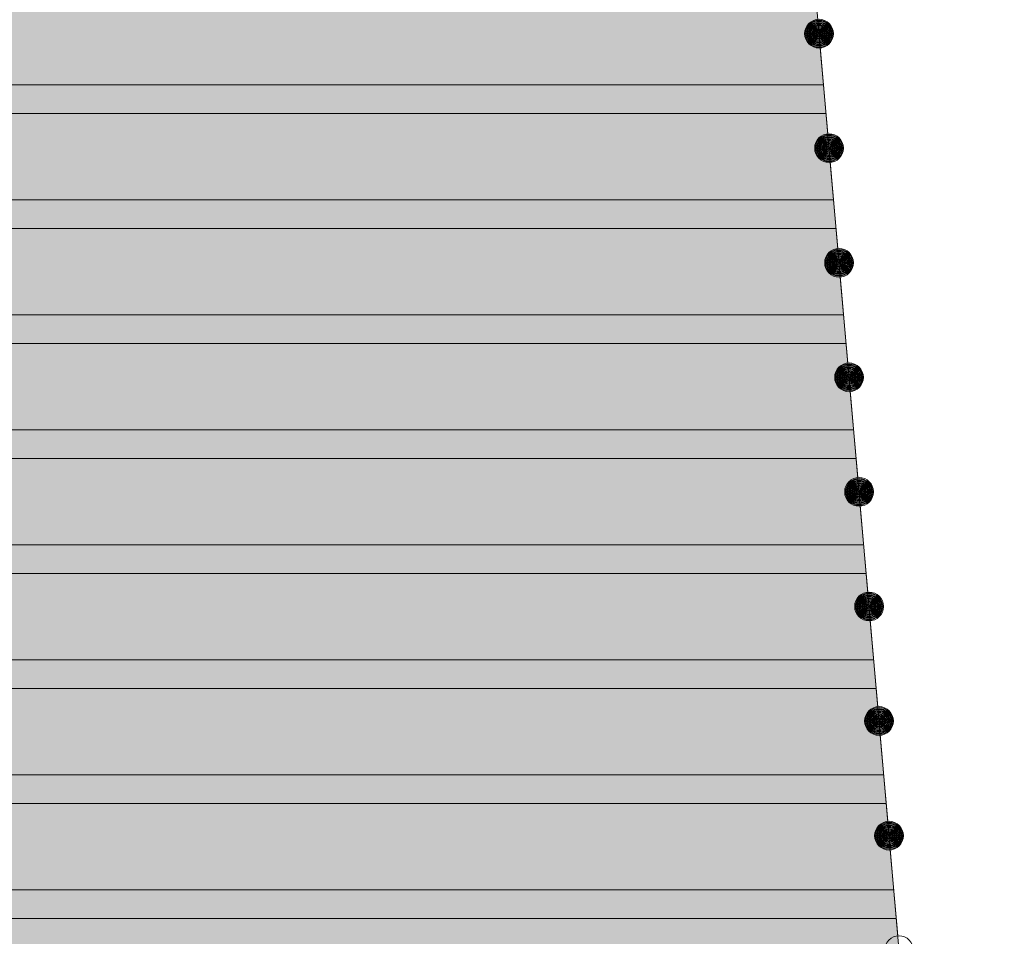
# Model space of a CAD drawing. Units: millimetres. Extents: x 537718 to 561029, y 4532277 to 4543770.
# Drawn here: x 558345 to 558516, y 4541098 to 4541257 of the extents above; entities that cross this region are included whole.
import ezdxf

# ---------------------------------------------------------------- set-up
doc = ezdxf.new("R2010")
doc.units = ezdxf.units.MM
for name, color, linetype, lineweight in [('B_I_DERSIT', 41, 'Continuous', 0), ('SIN_ARKEOLOJIKSIT', 18, 'Continuous', 0), ('TR_1_SITKORUMA', 18, 'Continuous', 0)]:
    doc.layers.add(name, color=color, linetype=linetype, lineweight=lineweight)

msp = doc.modelspace()

# ---------------------------------------------------------------- hatches: boundary and pattern name
at = {"layer": 'B_I_DERSIT', "lineweight": 0}
msp.add_hatch(color=256, dxfattribs=at).paths.add_polyline_path([(558515.8, 4540885.46), (556794.02, 4540871.91), (556791.76, 4541164.08), (556813.76, 4541179.78), (556840.29, 4541197.4), (556858.38, 4541208.35), (556876.35, 4541218.22), (556914.94, 4541236.21), (556933.81, 4541245.13), (556951.86, 4541257.25), (556968.38, 4541267.14), (556987.1, 4541277.49), (557006.64, 4541287.22), (557025.82, 4541294.38), (557054.73, 4541300.31), (557067.39, 4541303.96), (557087.12, 4541312.88), (557105.42, 4541322.93), (557150.12, 4541333.37), (557172.28, 4541339.18), (557242.37, 4541369.34), (557276.51, 4541388.62), (557296.47, 4541397.16), (557312.38, 4541402.84), (557369.77, 4541416.68), (557406.03, 4541422.98), (557464.22, 4541428.81), (557514.83, 4541437.18), (557545.77, 4541445.55), (557563.48, 4541446.52), (557598.32, 4541443.99), (557631.99, 4541438.16), (557666.63, 4541425.31), (557672.01, 4541554.56), (557904.59, 4541627.3), (557978.21, 4541680.32), (558129.96, 4541687.57), (558152.92, 4541666.74), (558173.75, 4541661.94), (558229.29, 4541670.48), (558248.52, 4541664.61), (558351.06, 4541590.37), (558324.59, 4541369.43), (558474.68, 4541356.62), (558515.8, 4540885.46)])

# ---------------------------------------------------------------- linework, layer by layer
msp.add_polyline3d([(557514.83, 4541437.18, 0), (557545.77, 4541445.55, 0), (557563.48, 4541446.52, 0), (557598.32, 4541443.99, 0), (557631.99, 4541438.16, 0), (557666.63, 4541425.31, 0), (557672.01, 4541554.56, 0), (557904.59, 4541627.3, 0), (557978.21, 4541680.32, 0), (558129.96, 4541687.57, 0), (558152.92, 4541666.74, 0), (558173.75, 4541661.94, 0), (558229.29, 4541670.48, 0), (558248.52, 4541664.61, 0), (558351.06, 4541590.37, 0), (558324.59, 4541369.43, 0), (558474.68, 4541356.62, 0), (558515.8, 4540885.46, 0), (558515.8, 4540885.46, 0), (556794.02, 4540871.91, 0)], dxfattribs=at)
at = {"layer": 'SIN_ARKEOLOJIKSIT', "color": 18, "lineweight": 0}
for p, q in [((558483.81, 4541252.02), (558485.11, 4541237.08)), ((558485.55, 4541232.1), (558486.85, 4541217.15)), ((558487.29, 4541212.17), (558488.59, 4541197.23)), ((558489.03, 4541192.25), (558490.33, 4541177.31)), ((558490.76, 4541172.33), (558492.07, 4541157.38)), ((558492.5, 4541152.4), (558493.81, 4541137.46)), ((558494.24, 4541132.48), (558495.55, 4541117.53)), ((558495.98, 4541112.55), (558497.28, 4541097.61))]:
    msp.add_line(p, q, dxfattribs=at)
for centre, radius in [((558483.59, 4541254.51), 2.5), ((558483.59, 4541254.51), 2.34), ((558483.59, 4541254.51), 2.19), ((558483.59, 4541254.51), 2.03), ((558483.59, 4541254.51), 1.88), ((558483.59, 4541254.51), 1.72), ((558483.59, 4541254.51), 1.56), ((558483.59, 4541254.51), 1.41), ((558483.59, 4541254.51), 1.25), ((558483.59, 4541254.51), 1.09), ((558483.59, 4541254.51), 0.938), ((558483.59, 4541254.51), 0.781), ((558483.59, 4541254.51), 0.625), ((558483.59, 4541254.51), 0.469), ((558483.59, 4541254.51), 0.312), ((558483.59, 4541254.51), 0.156), ((558485.33, 4541234.59), 2.5), ((558485.33, 4541234.59), 2.34), ((558485.33, 4541234.59), 2.19), ((558485.33, 4541234.59), 2.03), ((558485.33, 4541234.59), 1.88), ((558485.33, 4541234.59), 1.72), ((558485.33, 4541234.59), 1.56), ((558485.33, 4541234.59), 1.41), ((558485.33, 4541234.59), 1.25), ((558485.33, 4541234.59), 1.09), ((558485.33, 4541234.59), 0.938), ((558485.33, 4541234.59), 0.781), ((558485.33, 4541234.59), 0.625), ((558485.33, 4541234.59), 0.469), ((558485.33, 4541234.59), 0.312), ((558485.33, 4541234.59), 0.156), ((558487.07, 4541214.66), 2.5), ((558487.07, 4541214.66), 2.34), ((558487.07, 4541214.66), 2.19), ((558487.07, 4541214.66), 2.03), ((558487.07, 4541214.66), 1.88), ((558487.07, 4541214.66), 1.72), ((558487.07, 4541214.66), 1.56), ((558487.07, 4541214.66), 1.41), ((558487.07, 4541214.66), 1.25), ((558487.07, 4541214.66), 1.09), ((558487.07, 4541214.66), 0.938), ((558487.07, 4541214.66), 0.781), ((558487.07, 4541214.66), 0.625), ((558487.07, 4541214.66), 0.469), ((558487.07, 4541214.66), 0.312), ((558487.07, 4541214.66), 0.156), ((558488.81, 4541194.74), 2.5), ((558488.81, 4541194.74), 2.34), ((558488.81, 4541194.74), 2.19), ((558488.81, 4541194.74), 2.03), ((558488.81, 4541194.74), 1.88), ((558488.81, 4541194.74), 1.72), ((558488.81, 4541194.74), 1.56), ((558488.81, 4541194.74), 1.41), ((558488.81, 4541194.74), 1.25), ((558488.81, 4541194.74), 1.09), ((558488.81, 4541194.74), 0.938), ((558488.81, 4541194.74), 0.781), ((558488.81, 4541194.74), 0.625), ((558488.81, 4541194.74), 0.469), ((558488.81, 4541194.74), 0.312), ((558488.81, 4541194.74), 0.156), ((558490.55, 4541174.82), 2.5), ((558490.55, 4541174.82), 2.34), ((558490.55, 4541174.82), 2.19), ((558490.55, 4541174.82), 2.03), ((558490.55, 4541174.82), 1.88), ((558490.55, 4541174.82), 1.72), ((558490.55, 4541174.82), 1.56), ((558490.55, 4541174.82), 1.41), ((558490.55, 4541174.82), 1.25), ((558490.55, 4541174.82), 1.09), ((558490.55, 4541174.82), 0.938), ((558490.55, 4541174.82), 0.781), ((558490.55, 4541174.82), 0.625), ((558490.55, 4541174.82), 0.469), ((558490.55, 4541174.82), 0.312), ((558490.55, 4541174.82), 0.156), ((558492.29, 4541154.89), 2.5), ((558492.29, 4541154.89), 2.34), ((558492.29, 4541154.89), 2.19), ((558492.29, 4541154.89), 2.03), ((558492.29, 4541154.89), 1.88), ((558492.29, 4541154.89), 1.72), ((558492.29, 4541154.89), 1.56), ((558492.29, 4541154.89), 1.41), ((558492.29, 4541154.89), 1.25), ((558492.29, 4541154.89), 1.09), ((558492.29, 4541154.89), 0.938), ((558492.29, 4541154.89), 0.781), ((558492.29, 4541154.89), 0.625), ((558492.29, 4541154.89), 0.469), ((558492.29, 4541154.89), 0.312), ((558492.29, 4541154.89), 0.156), ((558494.02, 4541134.97), 2.5), ((558494.02, 4541134.97), 2.34), ((558494.02, 4541134.97), 2.19), ((558494.02, 4541134.97), 2.03), ((558494.02, 4541134.97), 1.88), ((558494.02, 4541134.97), 1.72), ((558494.02, 4541134.97), 1.56), ((558494.02, 4541134.97), 1.41), ((558494.02, 4541134.97), 1.25), ((558494.02, 4541134.97), 1.09), ((558494.02, 4541134.97), 0.938), ((558494.02, 4541134.97), 0.781), ((558494.02, 4541134.97), 0.625), ((558494.02, 4541134.97), 0.469), ((558494.02, 4541134.97), 0.312), ((558494.02, 4541134.97), 0.156), ((558495.76, 4541115.04), 2.5), ((558495.76, 4541115.04), 2.34), ((558495.76, 4541115.04), 2.19), ((558495.76, 4541115.04), 2.03), ((558495.76, 4541115.04), 1.88), ((558495.76, 4541115.04), 1.72), ((558495.76, 4541115.04), 1.56), ((558495.76, 4541115.04), 1.41), ((558495.76, 4541115.04), 1.25), ((558495.76, 4541115.04), 1.09), ((558495.76, 4541115.04), 0.938), ((558495.76, 4541115.04), 0.781), ((558495.76, 4541115.04), 0.625), ((558495.76, 4541115.04), 0.469), ((558495.76, 4541115.04), 0.312), ((558495.76, 4541115.04), 0.156), ((558497.5, 4541095.12), 2.5)]:
    msp.add_circle(centre, radius, dxfattribs=at)
at = {"layer": 'TR_1_SITKORUMA', "color": 18, "lineweight": 0}
for p, q in [((556934.54, 4541245.62), (558484.37, 4541245.62)), ((556924.28, 4541240.62), (558484.8, 4541240.62)), ((556892.23, 4541225.62), (558486.11, 4541225.62)), ((556881.5, 4541220.62), (558486.55, 4541220.62)), ((556853.87, 4541205.62), (558487.86, 4541205.62)), ((556845.61, 4541200.62), (558488.29, 4541200.62)), ((556822.56, 4541185.62), (558489.6, 4541185.62)), ((556815.03, 4541180.62), (558490.04, 4541180.62)), ((556793.92, 4541165.62), (558491.35, 4541165.62)), ((556791.79, 4541160.62), (558491.79, 4541160.62)), ((556791.9, 4541145.62), (558493.09, 4541145.62)), ((556791.94, 4541140.62), (558493.53, 4541140.62)), ((556792.06, 4541125.62), (558494.84, 4541125.62)), ((556792.09, 4541120.62), (558495.28, 4541120.62)), ((556792.21, 4541105.62), (558496.59, 4541105.62)), ((556792.25, 4541100.62), (558497.02, 4541100.62))]:
    msp.add_line(p, q, dxfattribs=at)

doc.saveas('drawing.dxf')
